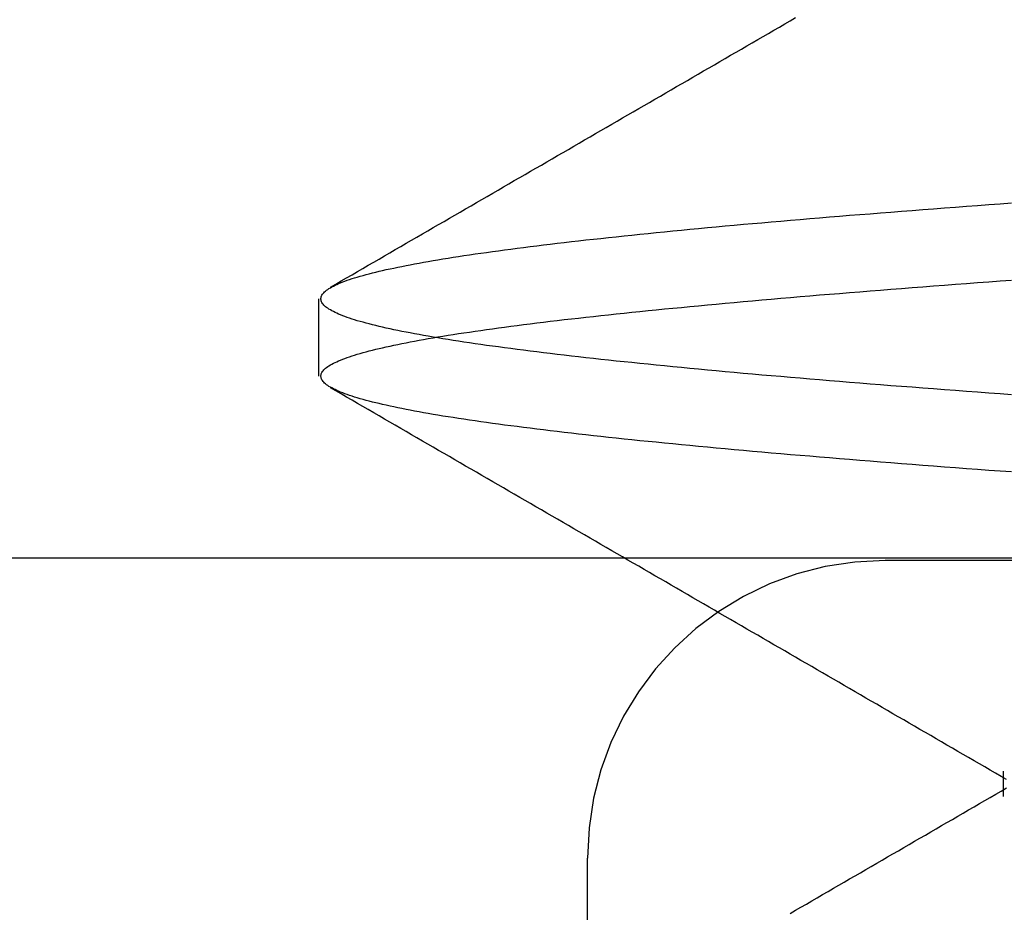
# Model space of a CAD drawing. Extents: x 227 to 1578, y 128 to 1360.
# Drawn here: x 463 to 464, y 1291 to 1292 of the extents above; entities that cross this region are included whole.
import ezdxf

# ---------------------------------------------------------------- set-up
doc = ezdxf.new("R2010")
doc.units = 0
doc.header["$LTSCALE"] = 4
doc.linetypes.add('HIDDEN', pattern=[9.525, 6.35, -3.175])
for name, color, linetype in [('AM_0', 7, 'CONTINUOUS'), ('AM_3', 2, 'HIDDEN'), ('OBRYS', 7, 'CONTINUOUS'), ('SKRYTÁ__ISO_', 2, 'HIDDEN')]:
    doc.layers.add(name, color=color, linetype=linetype)

# ---------------------------------------------------------------- blocks, each defined once
blk = doc.blocks.new('A$C4B7440DB')
at = {"layer": 'SKRYTÁ__ISO_'}
for p, q in [((4.8101, 22.067), (4.9399, 22.067)), ((3.5, 21.6157), (4, 21.6157)), ((4.5, 20.1157), (4.5, 21.1157)), ((4.1038, 20.917), (4.1462, 20.917))]:
    blk.add_line(p, q, dxfattribs=at)
for points in [[(4.649, 20.9036, 0), (4.6504, 20.9227, 0), (4.6517, 20.9416, 0), (4.6531, 20.9605, 0), (4.6545, 20.9792, 0), (4.6559, 20.9977, 0), (4.6573, 21.0161, 0), (4.6587, 21.0344, 0), (4.66, 21.0525, 0), (4.6614, 21.0705, 0), (4.6628, 21.0884, 0), (4.6642, 21.1061, 0), (4.6656, 21.1236, 0), (4.667, 21.1411, 0), (4.6683, 21.1583, 0), (4.6697, 21.1755, 0), (4.6711, 21.1924, 0), (4.6725, 21.2093, 0), (4.6739, 21.226, 0), (4.6753, 21.2425, 0), (4.6766, 21.2589, 0), (4.678, 21.2751, 0), (4.6794, 21.2912, 0), (4.6808, 21.3071, 0), (4.6822, 21.3229, 0), (4.6836, 21.3386, 0), (4.6849, 21.354, 0), (4.6863, 21.3694, 0), (4.6877, 21.3846, 0), (4.6891, 21.3996, 0), (4.6905, 21.4144, 0), (4.6918, 21.4292, 0), (4.6932, 21.4437, 0), (4.6946, 21.4581, 0), (4.696, 21.4724, 0), (4.6974, 21.4864, 0), (4.6988, 21.5004, 0), (4.7001, 21.5141, 0), (4.7015, 21.5277, 0), (4.7029, 21.5412, 0), (4.7043, 21.5545, 0), (4.7057, 21.5676, 0), (4.7071, 21.5806, 0), (4.7085, 21.5934, 0), (4.7098, 21.606, 0), (4.7112, 21.6185, 0), (4.7126, 21.6308, 0), (4.714, 21.6429, 0), (4.7154, 21.6549, 0), (4.7168, 21.6667, 0), (4.7181, 21.6783, 0), (4.7195, 21.6898, 0), (4.7209, 21.7011, 0), (4.7223, 21.7123, 0), (4.7237, 21.7232, 0), (4.7251, 21.734, 0), (4.7264, 21.7447, 0), (4.7278, 21.7551, 0), (4.7292, 21.7654, 0), (4.7306, 21.7755, 0), (4.732, 21.7854, 0), (4.7333, 21.7952, 0), (4.7347, 21.8048, 0), (4.7361, 21.8142, 0), (4.7375, 21.8235, 0), (4.7389, 21.8325, 0), (4.7403, 21.8414, 0), (4.7416, 21.8501, 0), (4.743, 21.8587, 0), (4.7444, 21.867, 0), (4.7458, 21.8752, 0), (4.7472, 21.8833, 0), (4.7486, 21.8911, 0), (4.75, 21.8988, 0), (4.7513, 21.9063, 0), (4.7527, 21.9136, 0), (4.7541, 21.9207, 0), (4.7555, 21.9277, 0), (4.7569, 21.9345, 0), (4.7583, 21.9411, 0), (4.7596, 21.9476, 0), (4.761, 21.9539, 0), (4.7624, 21.96, 0), (4.7638, 21.9659, 0), (4.7652, 21.9716, 0), (4.7665, 21.9772, 0), (4.7679, 21.9826, 0), (4.7693, 21.9879, 0), (4.7707, 21.9929, 0), (4.7721, 21.9978, 0), (4.7735, 22.0025, 0), (4.7748, 22.007, 0), (4.7762, 22.0114, 0), (4.7776, 22.0156, 0), (4.779, 22.0196, 0), (4.7804, 22.0234, 0), (4.7818, 22.0271, 0), (4.7832, 22.0306, 0), (4.7845, 22.0339, 0), (4.7859, 22.037, 0), (4.7873, 22.04, 0), (4.7887, 22.0428, 0), (4.7901, 22.0454, 0), (4.7915, 22.0478, 0), (4.7928, 22.0501, 0), (4.7942, 22.0522, 0), (4.7956, 22.0541, 0), (4.797, 22.0559, 0), (4.7984, 22.0574, 0), (4.7998, 22.0588, 0), (4.8011, 22.06, 0), (4.8025, 22.0611, 0), (4.8039, 22.062, 0), (4.8053, 22.0627, 0), (4.8067, 22.0632, 0), (4.808, 22.0635, 0), (4.8094, 22.0637, 0), (4.8108, 22.0637, 0), (4.8122, 22.0635, 0), (4.8136, 22.0632, 0), (4.815, 22.0627, 0), (4.8163, 22.062, 0), (4.8177, 22.0611, 0), (4.8191, 22.06, 0), (4.8205, 22.0588, 0), (4.8219, 22.0574, 0), (4.8233, 22.0559, 0), (4.8246, 22.0541, 0), (4.826, 22.0522, 0), (4.8274, 22.0501, 0), (4.8288, 22.0478, 0), (4.8302, 22.0454, 0), (4.8316, 22.0428, 0), (4.8329, 22.04, 0), (4.8343, 22.037, 0), (4.8357, 22.0339, 0), (4.8371, 22.0306, 0), (4.8385, 22.0271, 0), (4.8399, 22.0234, 0), (4.8412, 22.0196, 0), (4.8426, 22.0156, 0), (4.844, 22.0114, 0), (4.8454, 22.007, 0), (4.8468, 22.0025, 0), (4.8482, 21.9978, 0), (4.8495, 21.9929, 0), (4.8509, 21.9879, 0), (4.8523, 21.9826, 0), (4.8537, 21.9772, 0), (4.8551, 21.9716, 0), (4.8565, 21.9659, 0), (4.8578, 21.96, 0), (4.8592, 21.9539, 0), (4.8606, 21.9476, 0), (4.862, 21.9411, 0), (4.8634, 21.9345, 0), (4.8648, 21.9277, 0), (4.8661, 21.9207, 0), (4.8675, 21.9136, 0), (4.8689, 21.9063, 0), (4.8703, 21.8988, 0), (4.8717, 21.8911, 0), (4.8731, 21.8833, 0), (4.8744, 21.8752, 0), (4.8758, 21.867, 0), (4.8772, 21.8587, 0), (4.8786, 21.8501, 0), (4.88, 21.8414, 0), (4.8814, 21.8325, 0), (4.8827, 21.8235, 0), (4.8841, 21.8142, 0), (4.8855, 21.8048, 0), (4.8869, 21.7952, 0), (4.8883, 21.7854, 0), (4.8897, 21.7755, 0), (4.891, 21.7654, 0), (4.8924, 21.7551, 0), (4.8938, 21.7447, 0), (4.8952, 21.734, 0), (4.8966, 21.7232, 0), (4.898, 21.7123, 0), (4.8993, 21.7011, 0), (4.9007, 21.6898, 0), (4.9021, 21.6783, 0), (4.9035, 21.6667, 0), (4.9049, 21.6549, 0), (4.9062, 21.6429, 0), (4.9076, 21.6308, 0), (4.909, 21.6185, 0), (4.9104, 21.606, 0), (4.9118, 21.5934, 0), (4.9132, 21.5806, 0), (4.9146, 21.5676, 0), (4.9159, 21.5545, 0), (4.9173, 21.5412, 0), (4.9187, 21.5277, 0), (4.9201, 21.5141, 0), (4.9215, 21.5004, 0), (4.9229, 21.4864, 0), (4.9242, 21.4724, 0), (4.9256, 21.4581, 0), (4.927, 21.4437, 0), (4.9284, 21.4292, 0), (4.9298, 21.4144, 0), (4.9311, 21.3996, 0), (4.9325, 21.3846, 0), (4.9339, 21.3694, 0), (4.9353, 21.3541, 0), (4.9367, 21.3386, 0), (4.9381, 21.3229, 0), (4.9394, 21.3071, 0), (4.9408, 21.2912, 0), (4.9422, 21.2751, 0), (4.9436, 21.2589, 0), (4.945, 21.2425, 0), (4.9464, 21.226, 0), (4.9478, 21.2093, 0), (4.9491, 21.1924, 0), (4.9505, 21.1755, 0), (4.9519, 21.1583, 0), (4.9533, 21.1411, 0), (4.9547, 21.1236, 0), (4.9561, 21.1061, 0), (4.9574, 21.0884, 0), (4.9588, 21.0705, 0), (4.9602, 21.0525, 0), (4.9616, 21.0344, 0), (4.963, 21.0161, 0), (4.9643, 20.9977, 0), (4.9657, 20.9792, 0), (4.9671, 20.9605, 0), (4.9685, 20.9416, 0), (4.9699, 20.9227, 0), (4.9713, 20.9036, 0)], [(4.7787, 20.9036, 0), (4.7801, 20.9227, 0), (4.7815, 20.9416, 0), (4.7829, 20.9605, 0), (4.7843, 20.9792, 0), (4.7857, 20.9977, 0), (4.787, 21.0161, 0), (4.7884, 21.0344, 0), (4.7898, 21.0525, 0), (4.7912, 21.0705, 0), (4.7926, 21.0884, 0), (4.7939, 21.1061, 0), (4.7953, 21.1236, 0), (4.7967, 21.1411, 0), (4.7981, 21.1583, 0), (4.7995, 21.1755, 0), (4.8009, 21.1924, 0), (4.8022, 21.2093, 0), (4.8036, 21.226, 0), (4.805, 21.2425, 0), (4.8064, 21.2589, 0), (4.8078, 21.2751, 0), (4.8092, 21.2912, 0), (4.8106, 21.3071, 0), (4.8119, 21.3229, 0), (4.8133, 21.3386, 0), (4.8147, 21.3541, 0), (4.8161, 21.3694, 0), (4.8175, 21.3846, 0), (4.8189, 21.3996, 0), (4.8202, 21.4144, 0), (4.8216, 21.4292, 0), (4.823, 21.4437, 0), (4.8244, 21.4581, 0), (4.8258, 21.4724, 0), (4.8271, 21.4864, 0), (4.8285, 21.5004, 0), (4.8299, 21.5141, 0), (4.8313, 21.5277, 0), (4.8327, 21.5412, 0), (4.8341, 21.5545, 0), (4.8354, 21.5676, 0), (4.8368, 21.5806, 0), (4.8382, 21.5934, 0), (4.8396, 21.606, 0), (4.841, 21.6185, 0), (4.8424, 21.6308, 0), (4.8437, 21.6429, 0), (4.8451, 21.6549, 0), (4.8465, 21.6667, 0), (4.8479, 21.6783, 0), (4.8493, 21.6898, 0), (4.8507, 21.7011, 0), (4.852, 21.7123, 0), (4.8534, 21.7232, 0), (4.8548, 21.734, 0), (4.8562, 21.7447, 0), (4.8576, 21.7551, 0), (4.859, 21.7654, 0), (4.8603, 21.7755, 0), (4.8617, 21.7854, 0), (4.8631, 21.7952, 0), (4.8645, 21.8048, 0), (4.8659, 21.8142, 0), (4.8673, 21.8235, 0), (4.8686, 21.8325, 0), (4.87, 21.8414, 0), (4.8714, 21.8501, 0), (4.8728, 21.8587, 0), (4.8742, 21.867, 0), (4.8756, 21.8752, 0), (4.8769, 21.8833, 0), (4.8783, 21.8911, 0), (4.8797, 21.8988, 0), (4.8811, 21.9063, 0), (4.8825, 21.9136, 0), (4.8839, 21.9207, 0), (4.8852, 21.9277, 0), (4.8866, 21.9345, 0), (4.888, 21.9411, 0), (4.8894, 21.9476, 0), (4.8908, 21.9539, 0), (4.8922, 21.96, 0), (4.8935, 21.9659, 0), (4.8949, 21.9716, 0), (4.8963, 21.9772, 0), (4.8977, 21.9826, 0), (4.8991, 21.9879, 0), (4.9005, 21.9929, 0), (4.9018, 21.9978, 0), (4.9032, 22.0025, 0), (4.9046, 22.007, 0), (4.906, 22.0114, 0), (4.9074, 22.0156, 0), (4.9088, 22.0196, 0), (4.9101, 22.0234, 0), (4.9115, 22.0271, 0), (4.9129, 22.0306, 0), (4.9143, 22.0339, 0), (4.9157, 22.037, 0), (4.9171, 22.04, 0), (4.9184, 22.0428, 0), (4.9198, 22.0454, 0), (4.9212, 22.0478, 0), (4.9226, 22.0501, 0), (4.924, 22.0522, 0), (4.9254, 22.0541, 0), (4.9267, 22.0559, 0), (4.9281, 22.0574, 0), (4.9295, 22.0588, 0), (4.9309, 22.06, 0), (4.9323, 22.0611, 0), (4.9337, 22.062, 0), (4.935, 22.0627, 0), (4.9364, 22.0632, 0), (4.9378, 22.0635, 0), (4.9392, 22.0637, 0), (4.9406, 22.0637, 0), (4.942, 22.0635, 0), (4.9433, 22.0632, 0), (4.9447, 22.0627, 0), (4.9461, 22.062, 0), (4.9475, 22.0611, 0), (4.9489, 22.06, 0), (4.9502, 22.0588, 0), (4.9516, 22.0574, 0), (4.953, 22.0559, 0), (4.9544, 22.0541, 0), (4.9558, 22.0522, 0), (4.9572, 22.0501, 0), (4.9585, 22.0478, 0), (4.9599, 22.0454, 0), (4.9613, 22.0428, 0), (4.9627, 22.04, 0), (4.9641, 22.037, 0), (4.9655, 22.0339, 0), (4.9668, 22.0306, 0), (4.9682, 22.0271, 0), (4.9696, 22.0234, 0), (4.971, 22.0196, 0), (4.9724, 22.0156, 0), (4.9738, 22.0114, 0), (4.9752, 22.007, 0), (4.9765, 22.0025, 0), (4.9779, 21.9978, 0), (4.9793, 21.9929, 0), (4.9807, 21.9879, 0), (4.9821, 21.9826, 0), (4.9835, 21.9772, 0), (4.9848, 21.9716, 0), (4.9862, 21.9659, 0), (4.9876, 21.96, 0), (4.989, 21.9539, 0), (4.9904, 21.9476, 0), (4.9917, 21.9411, 0), (4.9931, 21.9345, 0), (4.9945, 21.9277, 0), (4.9959, 21.9207, 0), (4.9973, 21.9136, 0), (4.9987, 21.9063, 0), (5, 21.8988, 0), (5.0014, 21.8911, 0), (5.0028, 21.8833, 0), (5.0042, 21.8752, 0), (5.0056, 21.867, 0), (5.007, 21.8587, 0), (5.0084, 21.8501, 0), (5.0097, 21.8414, 0), (5.0111, 21.8325, 0), (5.0125, 21.8235, 0), (5.0139, 21.8142, 0), (5.0153, 21.8048, 0), (5.0167, 21.7952, 0), (5.018, 21.7854, 0), (5.0194, 21.7755, 0), (5.0208, 21.7654, 0), (5.0222, 21.7551, 0), (5.0236, 21.7447, 0), (5.0249, 21.734, 0), (5.0263, 21.7232, 0), (5.0277, 21.7123, 0), (5.0291, 21.7011, 0), (5.0305, 21.6898, 0), (5.0319, 21.6783, 0), (5.0332, 21.6667, 0), (5.0346, 21.6549, 0), (5.036, 21.6429, 0), (5.0374, 21.6308, 0), (5.0388, 21.6185, 0), (5.0402, 21.606, 0), (5.0415, 21.5934, 0), (5.0429, 21.5806, 0), (5.0443, 21.5676, 0), (5.0457, 21.5545, 0), (5.0471, 21.5412, 0), (5.0485, 21.5277, 0), (5.0499, 21.5141, 0), (5.0512, 21.5004, 0), (5.0526, 21.4864, 0), (5.054, 21.4724, 0), (5.0554, 21.4581, 0), (5.0568, 21.4437, 0), (5.0582, 21.4292, 0), (5.0595, 21.4144, 0), (5.0609, 21.3996, 0), (5.0623, 21.3846, 0), (5.0637, 21.3694, 0), (5.0651, 21.354, 0), (5.0664, 21.3386, 0), (5.0678, 21.3229, 0), (5.0692, 21.3071, 0), (5.0706, 21.2912, 0), (5.072, 21.2751, 0), (5.0734, 21.2589, 0), (5.0747, 21.2425, 0), (5.0761, 21.226, 0), (5.0775, 21.2093, 0), (5.0789, 21.1924, 0), (5.0803, 21.1755, 0), (5.0817, 21.1583, 0), (5.083, 21.1411, 0), (5.0844, 21.1236, 0), (5.0858, 21.1061, 0), (5.0872, 21.0884, 0), (5.0886, 21.0705, 0), (5.09, 21.0525, 0), (5.0913, 21.0344, 0), (5.0927, 21.0161, 0), (5.0941, 20.9977, 0), (5.0955, 20.9792, 0), (5.0969, 20.9605, 0), (5.0983, 20.9416, 0), (5.0996, 20.9227, 0), (5.101, 20.9036, 0)], [(3.9071, 21.2754, 0), (3.9124, 21.2663, 0), (3.9176, 21.2573, 0), (3.9229, 21.2482, 0), (3.9282, 21.2391, 0), (3.9335, 21.23, 0), (3.9387, 21.2209, 0), (3.944, 21.2118, 0), (3.9493, 21.2028, 0), (3.9545, 21.1937, 0), (3.9598, 21.1846, 0), (3.9651, 21.1755, 0), (3.9703, 21.1664, 0), (3.9756, 21.1573, 0), (3.9809, 21.1483, 0), (3.9861, 21.1392, 0), (3.9914, 21.1301, 0), (3.9967, 21.121, 0), (4.002, 21.1119, 0), (4.0072, 21.1028, 0), (4.0125, 21.0937, 0), (4.0178, 21.0847, 0), (4.023, 21.0756, 0), (4.0283, 21.0665, 0), (4.0336, 21.0574, 0), (4.0389, 21.0483, 0), (4.0441, 21.0392, 0), (4.0494, 21.0302, 0), (4.0547, 21.0211, 0), (4.0599, 21.012, 0), (4.0652, 21.0029, 0), (4.0705, 20.9938, 0), (4.0758, 20.9847, 0), (4.081, 20.9757, 0), (4.0863, 20.9666, 0), (4.0916, 20.9575, 0), (4.0968, 20.9484, 0), (4.1021, 20.9393, 0), (4.1074, 20.9302, 0), (4.1127, 20.9212, 0), (4.1179, 20.9121, 0)], [(4.1321, 20.9121, 0), (4.1373, 20.9212, 0), (4.1426, 20.9303, 0), (4.1479, 20.9393, 0), (4.1532, 20.9484, 0), (4.1584, 20.9575, 0), (4.1637, 20.9666, 0), (4.169, 20.9757, 0), (4.1742, 20.9848, 0), (4.1795, 20.9938, 0), (4.1848, 21.0029, 0), (4.1901, 21.012, 0), (4.1953, 21.0211, 0), (4.2006, 21.0302, 0), (4.2059, 21.0393, 0), (4.2111, 21.0483, 0), (4.2164, 21.0574, 0), (4.2217, 21.0665, 0), (4.227, 21.0756, 0), (4.2322, 21.0847, 0), (4.2375, 21.0938, 0), (4.2428, 21.1028, 0), (4.248, 21.1119, 0), (4.2533, 21.121, 0), (4.2586, 21.1301, 0), (4.2638, 21.1392, 0), (4.2691, 21.1483, 0), (4.2744, 21.1573, 0), (4.2797, 21.1664, 0), (4.2849, 21.1755, 0), (4.2902, 21.1846, 0), (4.2955, 21.1937, 0), (4.3007, 21.2028, 0), (4.306, 21.2118, 0), (4.3113, 21.2209, 0), (4.3165, 21.23, 0), (4.3218, 21.2391, 0), (4.3271, 21.2482, 0), (4.3323, 21.2573, 0), (4.3376, 21.2664, 0), (4.3429, 21.2754, 0), (4.3482, 21.2845, 0), (4.3534, 21.2936, 0), (4.3587, 21.3027, 0), (4.364, 21.3118, 0), (4.3692, 21.3209, 0), (4.3745, 21.3299, 0), (4.3798, 21.339, 0), (4.385, 21.3481, 0), (4.3903, 21.3572, 0), (4.3956, 21.3663, 0), (4.4008, 21.3754, 0), (4.4061, 21.3845, 0), (4.4114, 21.3935, 0), (4.4166, 21.4026, 0), (4.4219, 21.4117, 0), (4.4272, 21.4208, 0), (4.4325, 21.4299, 0), (4.4377, 21.439, 0), (4.443, 21.448, 0), (4.4482, 21.4571, 0), (4.4535, 21.4662, 0), (4.4588, 21.4753, 0), (4.4641, 21.4844, 0), (4.4693, 21.4935, 0), (4.4746, 21.5026, 0), (4.4799, 21.5116, 0), (4.4851, 21.5207, 0), (4.4904, 21.5298, 0), (4.4957, 21.5389, 0), (4.5009, 21.548, 0), (4.5062, 21.5571, 0), (4.5115, 21.5662, 0), (4.5167, 21.5752, 0), (4.522, 21.5843, 0), (4.5273, 21.5934, 0), (4.5325, 21.6025, 0), (4.5378, 21.6116, 0), (4.5431, 21.6207, 0), (4.5483, 21.6298, 0), (4.5536, 21.6388, 0), (4.5589, 21.6479, 0), (4.5641, 21.657, 0), (4.5694, 21.6661, 0), (4.5747, 21.6752, 0), (4.5799, 21.6843, 0), (4.5852, 21.6934, 0), (4.5905, 21.7025, 0), (4.5957, 21.7115, 0), (4.601, 21.7206, 0), (4.6063, 21.7297, 0), (4.6115, 21.7388, 0), (4.6168, 21.7479, 0), (4.6221, 21.757, 0), (4.6273, 21.7661, 0), (4.6326, 21.7751, 0), (4.6379, 21.7842, 0), (4.6431, 21.7933, 0), (4.6484, 21.8024, 0), (4.6536, 21.8115, 0), (4.6589, 21.8206, 0), (4.6642, 21.8297, 0), (4.6695, 21.8387, 0), (4.6747, 21.8478, 0), (4.68, 21.8569, 0), (4.6852, 21.866, 0), (4.6905, 21.8751, 0), (4.6958, 21.8842, 0), (4.701, 21.8933, 0), (4.7063, 21.9024, 0), (4.7116, 21.9114, 0), (4.7168, 21.9205, 0), (4.7221, 21.9296, 0), (4.7274, 21.9387, 0), (4.7326, 21.9478, 0), (4.7379, 21.9569, 0), (4.7432, 21.966, 0), (4.7484, 21.975, 0), (4.7537, 21.9841, 0), (4.7589, 21.9932, 0), (4.7642, 22.0023, 0), (4.7695, 22.0114, 0), (4.7748, 22.0205, 0), (4.78, 22.0296, 0), (4.7853, 22.0387, 0), (4.7905, 22.0477, 0)], [(4.9595, 22.0477, 0), (4.9647, 22.0387, 0), (4.97, 22.0296, 0), (4.9752, 22.0205, 0), (4.9805, 22.0114, 0), (4.9858, 22.0023, 0), (4.9911, 21.9932, 0), (4.9963, 21.9841, 0), (5.0016, 21.975, 0), (5.0068, 21.966, 0), (5.0121, 21.9569, 0), (5.0174, 21.9478, 0), (5.0226, 21.9387, 0), (5.0279, 21.9296, 0), (5.0332, 21.9205, 0), (5.0384, 21.9114, 0), (5.0437, 21.9024, 0), (5.049, 21.8933, 0), (5.0542, 21.8842, 0), (5.0595, 21.8751, 0), (5.0648, 21.866, 0), (5.07, 21.8569, 0), (5.0753, 21.8478, 0), (5.0805, 21.8387, 0), (5.0858, 21.8297, 0), (5.0911, 21.8206, 0), (5.0964, 21.8115, 0), (5.1016, 21.8024, 0), (5.1069, 21.7933, 0), (5.1121, 21.7842, 0), (5.1174, 21.7751, 0), (5.1227, 21.7661, 0), (5.1279, 21.757, 0), (5.1332, 21.7479, 0), (5.1385, 21.7388, 0), (5.1437, 21.7297, 0), (5.149, 21.7206, 0), (5.1543, 21.7115, 0), (5.1595, 21.7025, 0), (5.1648, 21.6934, 0), (5.1701, 21.6843, 0), (5.1753, 21.6752, 0), (5.1806, 21.6661, 0), (5.1859, 21.657, 0), (5.1911, 21.6479, 0), (5.1964, 21.6388, 0), (5.2017, 21.6298, 0), (5.2069, 21.6207, 0), (5.2122, 21.6116, 0), (5.2175, 21.6025, 0), (5.2227, 21.5934, 0), (5.228, 21.5843, 0), (5.2333, 21.5752, 0), (5.2385, 21.5662, 0), (5.2438, 21.5571, 0), (5.2491, 21.548, 0), (5.2543, 21.5389, 0), (5.2596, 21.5298, 0), (5.2649, 21.5207, 0), (5.2701, 21.5116, 0), (5.2754, 21.5026, 0), (5.2807, 21.4935, 0), (5.2859, 21.4844, 0), (5.2912, 21.4753, 0), (5.2965, 21.4662, 0), (5.3018, 21.4571, 0), (5.307, 21.448, 0), (5.3123, 21.439, 0), (5.3175, 21.4299, 0), (5.3228, 21.4208, 0), (5.3281, 21.4117, 0), (5.3334, 21.4026, 0), (5.3386, 21.3935, 0), (5.3439, 21.3845, 0), (5.3492, 21.3754, 0), (5.3544, 21.3663, 0), (5.3597, 21.3572, 0), (5.365, 21.3481, 0), (5.3702, 21.339, 0), (5.3755, 21.3299, 0), (5.3808, 21.3209, 0), (5.386, 21.3118, 0), (5.3913, 21.3027, 0), (5.3966, 21.2936, 0), (5.4018, 21.2845, 0), (5.4071, 21.2754, 0), (5.4124, 21.2664, 0)]]:
    blk.add_polyline3d(points, dxfattribs=at)
blk.add_arc((4, 21.1157), 0.5, 0, 90, dxfattribs=at)
blk = doc.blocks.new('A$C07E735F5')
at = {"layer": 'OBRYS', "rotation": 90}
blk.add_blockref('A$C4B7440DB', (34.368, 71.0436), dxfattribs=at)

msp = doc.modelspace()

# ---------------------------------------------------------------- linework, layer by layer
at = {"layer": 'AM_0'}
msp.add_line((1431.9713, 1291.2829, -660.1845), (422.9713, 1291.2829, -660.1845), dxfattribs=at)

# ---------------------------------------------------------------- block references
at = {"layer": 'AM_3'}
msp.add_blockref('A$C07E735F5', (450.9713, 1215.735, -660.1845), dxfattribs=at)

doc.saveas('drawing.dxf')
